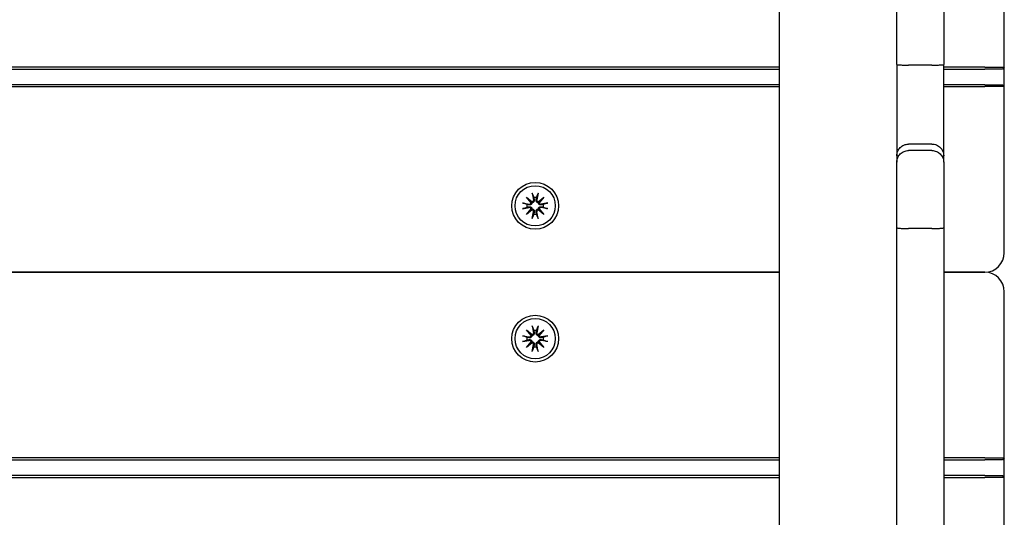
# Model space of a CAD drawing. Units: millimetres. Extents: x 21648 to 75699, y 547 to 36817.
# Drawn here: x 29261 to 29513, y 18968 to 19095 of the extents above; entities that cross this region are included whole.
import ezdxf

# ---------------------------------------------------------------- set-up
doc = ezdxf.new("R2010")
doc.units = ezdxf.units.MM
doc.layers.add('Widoczne (ISO)', color=255, linetype='Continuous')

msp = doc.modelspace()

# ---------------------------------------------------------------- linework, layer by layer
at = {"layer": 'Widoczne (ISO)'}
for p, q in [((29455.47, 18451.089), (29455.47, 20409.428)), ((29485.47, 19083.411), (29485.47, 19277.169)), ((29497.47, 19277.169), (29497.47, 19083.411)), ((29512.97, 19082.759), (29512.97, 19125.259)), ((29455.47, 19082.759), (28580.47, 19082.759)), ((29485.47, 19083.411), (29485.47, 19060.088)), ((29494.47, 19083.277), (29488.47, 19083.277)), ((29497.47, 19060.088), (29497.47, 19083.411)), ((29507.97, 19082.759), (29497.47, 19082.759)), ((29507.97, 19082.759), (29512.97, 19082.759)), ((29512.97, 19082.759), (29512.47, 19082.259)), ((29512.97, 19077.759), (29512.97, 19082.759)), ((28580.47, 19082.259), (29455.47, 19082.259)), ((29497.47, 19082.259), (29507.97, 19082.259)), ((29512.47, 19082.259), (29507.97, 19082.259)), ((29455.47, 19078.259), (28580.47, 19078.259)), ((28580.47, 19077.759), (29455.47, 19077.759)), ((29507.97, 19078.259), (29497.47, 19078.259)), ((29497.47, 19077.759), (29507.97, 19077.759)), ((29507.97, 19078.259), (29512.47, 19078.259)), ((29512.97, 19077.759), (29507.97, 19077.759)), ((29512.97, 19077.759), (29512.47, 19078.259)), ((29512.97, 19035.259), (29512.97, 19077.759)), ((29494.47, 19063.055), (29488.47, 19063.055)), ((29485.47, 19060.088), (29485.47, 19058.451)), ((29494.47, 19061.391), (29488.47, 19061.391)), ((29497.47, 19058.451), (29497.47, 19060.088)), ((29485.47, 19041.628), (29485.47, 19058.451)), ((29497.47, 19058.451), (29497.47, 19041.628)), ((29392.23, 19050.501), (29392.525, 19048.769)), ((29393.709, 19050.501), (29393.414, 19048.769)), ((29389.727, 19047.998), (29391.459, 19047.703)), ((29390.742, 19049.486), (29392.167, 19048.288)), ((29390.742, 19049.486), (29391.918, 19048.31)), ((29391.94, 19048.061), (29390.742, 19049.486)), ((29391.918, 19048.31), (29392.167, 19048.061)), ((29393.772, 19048.288), (29395.197, 19049.486)), ((29394.021, 19048.31), (29393.772, 19048.061)), ((29395.197, 19049.486), (29393.999, 19048.061)), ((29395.197, 19049.486), (29394.021, 19048.31)), ((29396.212, 19047.998), (29394.48, 19047.703)), ((29389.727, 19046.519), (29391.459, 19046.814)), ((29390.742, 19045.031), (29391.94, 19046.456)), ((29392.167, 19046.229), (29390.742, 19045.031)), ((29390.742, 19045.031), (29391.918, 19046.207)), ((29391.918, 19046.207), (29392.167, 19046.456)), ((29392.23, 19044.016), (29392.525, 19045.748)), ((29393.709, 19044.016), (29393.414, 19045.748)), ((29394.021, 19046.207), (29393.772, 19046.456)), ((29395.197, 19045.031), (29393.772, 19046.229)), ((29393.999, 19046.456), (29395.197, 19045.031)), ((29395.197, 19045.031), (29394.021, 19046.207)), ((29396.212, 19046.519), (29394.48, 19046.814)), ((29485.47, 18806.18), (29485.47, 19041.628)), ((29494.47, 19041.444), (29488.47, 19041.444)), ((29497.47, 19041.628), (29497.47, 18806.18)), ((29455.47, 19030.259), (28580.47, 19030.259)), ((28580.47, 19030.259), (29455.47, 19030.259)), ((29507.97, 19030.259), (29497.47, 19030.259)), ((29497.47, 19030.259), (29507.97, 19030.259)), ((29512.97, 18982.759), (29512.97, 19025.259)), ((29390.742, 19015.486), (29392.167, 19014.288)), ((29390.742, 19015.486), (29391.918, 19014.31)), ((29391.94, 19014.061), (29390.742, 19015.486)), ((29392.23, 19016.501), (29392.525, 19014.769)), ((29393.709, 19016.501), (29393.414, 19014.769)), ((29393.772, 19014.288), (29395.197, 19015.486)), ((29395.197, 19015.486), (29393.999, 19014.061)), ((29395.197, 19015.486), (29394.021, 19014.31)), ((29389.727, 19013.998), (29391.459, 19013.703)), ((29389.727, 19012.519), (29391.459, 19012.814)), ((29390.742, 19011.031), (29391.94, 19012.456)), ((29392.167, 19012.229), (29390.742, 19011.031)), ((29390.742, 19011.031), (29391.918, 19012.207)), ((29391.918, 19014.31), (29392.167, 19014.061)), ((29391.918, 19012.207), (29392.167, 19012.456)), ((29394.021, 19014.31), (29393.772, 19014.061)), ((29394.021, 19012.207), (29393.772, 19012.456)), ((29395.197, 19011.031), (29393.772, 19012.229)), ((29393.999, 19012.456), (29395.197, 19011.031)), ((29395.197, 19011.031), (29394.021, 19012.207)), ((29396.212, 19013.998), (29394.48, 19013.703)), ((29396.212, 19012.519), (29394.48, 19012.814)), ((29392.23, 19010.016), (29392.525, 19011.748)), ((29393.709, 19010.016), (29393.414, 19011.748)), ((29455.47, 18982.759), (28580.47, 18982.759)), ((28580.47, 18982.259), (29455.47, 18982.259)), ((29507.97, 18982.759), (29497.47, 18982.759)), ((29497.47, 18982.259), (29507.97, 18982.259)), ((29507.97, 18982.759), (29512.97, 18982.759)), ((29512.47, 18982.259), (29507.97, 18982.259)), ((29512.97, 18982.759), (29512.47, 18982.259)), ((29512.97, 18977.759), (29512.97, 18982.759)), ((29455.47, 18978.259), (28580.47, 18978.259)), ((28580.47, 18977.759), (29455.47, 18977.759)), ((29507.97, 18978.259), (29497.47, 18978.259)), ((29497.47, 18977.759), (29507.97, 18977.759)), ((29507.97, 18978.259), (29512.47, 18978.259)), ((29512.97, 18977.759), (29507.97, 18977.759)), ((29512.97, 18977.759), (29512.47, 18978.259)), ((29512.97, 18935.259), (29512.97, 18977.759))]:
    msp.add_line(p, q, dxfattribs=at)
for centre, radius in [((29392.97, 19047.259), 6), ((29392.97, 19047.259), 5.15), ((29392.97, 19013.259), 6), ((29392.97, 19013.259), 5.15)]:
    msp.add_circle(centre, radius, dxfattribs=at)
for centre, radius, start, end in [((29392.97, 19047.259), 2.129, 170.18703, 189.81297), ((29391.528, 19048.112), 0.415, 260.33461, 352.81797), ((29392.116, 19048.7), 0.415, 277.18203, 9.66539), ((29392.97, 19047.259), 2.129, 80.18703, 99.81297), ((29393.824, 19048.7), 0.415, 170.33461, 262.81797), ((29394.411, 19048.112), 0.415, 187.18203, 279.66539), ((29392.97, 19047.259), 2.129, 350.18703, 9.81297), ((29391.528, 19046.405), 0.415, 7.18203, 99.66539), ((29392.116, 19045.817), 0.415, 350.33461, 82.81797), ((29392.97, 19047.259), 2.129, 260.18703, 279.81297), ((29393.824, 19045.817), 0.415, 97.18203, 189.66539), ((29394.411, 19046.405), 0.415, 80.33461, 172.81797), ((29507.97, 19035.259), 5, 270, 0), ((29507.97, 19025.259), 5, 0, 90), ((29392.116, 19014.7), 0.415, 277.18203, 9.66539), ((29392.97, 19013.259), 2.129, 80.18703, 99.81297), ((29393.824, 19014.7), 0.415, 170.33461, 262.81797), ((29392.97, 19013.259), 2.129, 170.18703, 189.81297), ((29391.528, 19014.112), 0.415, 260.33461, 352.81797), ((29391.528, 19012.405), 0.415, 7.18203, 99.66539), ((29392.116, 19011.817), 0.415, 350.33461, 82.81797), ((29393.824, 19011.817), 0.415, 97.18203, 189.66539), ((29394.411, 19014.112), 0.415, 187.18203, 279.66539), ((29394.411, 19012.405), 0.415, 80.33461, 172.81797), ((29392.97, 19013.259), 2.129, 350.18703, 9.81297), ((29392.97, 19013.259), 2.129, 260.18703, 279.81297)]:
    msp.add_arc(centre, radius, start, end, dxfattribs=at)
for centre, major_axis, start_param, end_param in [((29392.078, 19048.655), (0.245, 0.292), 3.4095855, 4.0838267), ((29391.573, 19048.15), (0.292, 0.245), 5.3409513, 6.0151924), ((29393.861, 19048.655), (0.245, -0.292), 5.3409513, 6.0151924), ((29394.367, 19048.15), (0.292, -0.245), 3.4095855, 4.0838267), ((29391.573, 19046.367), (-0.292, 0.245), 3.4095855, 4.0838267), ((29392.078, 19045.862), (-0.245, 0.292), 5.3409513, 6.0151924), ((29393.861, 19045.862), (-0.245, -0.292), 3.4095855, 4.0838267), ((29394.367, 19046.367), (-0.292, -0.245), 5.3409513, 6.0151924), ((29392.078, 19014.655), (0.245, 0.292), 3.4095855, 4.0838267), ((29391.573, 19014.15), (0.292, 0.245), 5.3409513, 6.0151924), ((29391.573, 19012.367), (-0.292, 0.245), 3.4095855, 4.0838267), ((29392.078, 19011.862), (-0.245, 0.292), 5.3409513, 6.0151924), ((29393.861, 19014.655), (0.245, -0.292), 5.3409513, 6.0151924), ((29393.861, 19011.862), (-0.245, -0.292), 3.4095855, 4.0838267), ((29394.367, 19014.15), (0.292, -0.245), 3.4095855, 4.0838267), ((29394.367, 19012.367), (-0.292, -0.245), 5.3409513, 6.0151924)]:
    msp.add_ellipse(centre, major_axis=major_axis, ratio=0.9884519, start_param=start_param, end_param=end_param, dxfattribs=at)
for points, knots in [([(29485.47, 19083.411), (29485.47, 19083.411), (29485.47, 19083.41), (29485.47, 19083.401), (29485.491, 19083.392), (29485.572, 19083.374), (29485.632, 19083.365), (29485.864, 19083.341), (29486.086, 19083.326), (29486.643, 19083.302), (29486.971, 19083.293), (29487.693, 19083.28), (29488.08, 19083.277), (29488.47, 19083.277)], [-0.94487433, -0.94487433, -0.94487433, -0.94487433, -0.94409619, -0.94409619, -0.88380084, -0.88380084, -0.82351038, -0.82351038, -0.70618457, -0.70618457, -0.58906247, -0.58906247, -0.4720481, -0.4720481, -0.4720481, -0.4720481]), ([(29494.47, 19083.277), (29494.86, 19083.277), (29495.246, 19083.28), (29495.968, 19083.293), (29496.297, 19083.302), (29496.853, 19083.326), (29497.075, 19083.341), (29497.307, 19083.365), (29497.367, 19083.374), (29497.448, 19083.392), (29497.469, 19083.401), (29497.47, 19083.41), (29497.47, 19083.411), (29497.47, 19083.411)], [-0.4720481, -0.4720481, -0.4720481, -0.4720481, -0.35503372, -0.35503372, -0.23791162, -0.23791162, -0.12058582, -0.12058582, -0.06029535, -0.06029535, 0, 0, 0.00077813, 0.00077813, 0.00077813, 0.00077813]), ([(29485.47, 19060.088), (29485.47, 19060.091), (29485.47, 19060.095), (29485.471, 19060.485), (29485.549, 19060.868), (29485.849, 19061.583), (29486.068, 19061.908), (29486.619, 19062.455), (29486.946, 19062.673), (29487.666, 19062.973), (29488.052, 19063.052), (29488.451, 19063.055), (29488.46, 19063.055), (29488.47, 19063.055)], [-0.94467356, -0.94467356, -0.94467356, -0.94467356, -0.9436046, -0.9436046, -0.82615363, -0.82615363, -0.70875884, -0.70875884, -0.59150626, -0.59150626, -0.47439845, -0.47439845, -0.47167057, -0.47167057, -0.47167057, -0.47167057]), ([(29494.47, 19063.055), (29494.86, 19063.055), (29495.246, 19062.98), (29495.968, 19062.687), (29496.297, 19062.473), (29496.853, 19061.931), (29497.075, 19061.608), (29497.386, 19060.888), (29497.468, 19060.495), (29497.47, 19060.095), (29497.47, 19060.091), (29497.47, 19060.088)], [-0.47196246, -0.47196246, -0.47196246, -0.47196246, -0.35490464, -0.35490464, -0.23776519, -0.23776519, -0.12047085, -0.12047085, 0, 0, 0.00106897, 0.00106897, 0.00106897, 0.00106897]), ([(29485.47, 19058.451), (29485.47, 19058.454), (29485.47, 19058.456), (29485.47, 19058.658), (29485.491, 19058.856), (29485.574, 19059.245), (29485.636, 19059.436), (29485.871, 19059.969), (29486.094, 19060.287), (29486.652, 19060.82), (29486.979, 19061.031), (29487.698, 19061.317), (29488.082, 19061.391), (29488.47, 19061.391)], [-0.47452756, -0.47452756, -0.47452756, -0.47452756, -0.47364901, -0.47364901, -0.4122144, -0.4122144, -0.3508389, -0.3508389, -0.2330522, -0.2330522, -0.11628164, -0.11628164, 0, 0, 0, 0]), ([(29494.47, 19061.391), (29494.857, 19061.391), (29495.241, 19061.317), (29495.96, 19061.031), (29496.287, 19060.82), (29496.845, 19060.287), (29497.068, 19059.969), (29497.303, 19059.436), (29497.365, 19059.245), (29497.448, 19058.856), (29497.469, 19058.658), (29497.47, 19058.456), (29497.47, 19058.454), (29497.47, 19058.451)], [-0.47381292, -0.47381292, -0.47381292, -0.47381292, -0.35749103, -0.35749103, -0.24068007, -0.24068007, -0.12285261, -0.12285261, -0.06145588, -0.06145588, 0, 0, 0.00087885, 0.00087885, 0.00087885, 0.00087885]), ([(29392.286, 19050.253), (29392.282, 19050.266), (29392.276, 19050.285), (29392.265, 19050.328), (29392.257, 19050.362), (29392.244, 19050.426), (29392.236, 19050.466), (29392.23, 19050.501)], [0.096796729, 0.096796729, 0.096796729, 0.096796729, 0.105404725, 0.105404725, 0.115910688, 0.115910688, 0.126431098, 0.126431098, 0.126431098, 0.126431098]), ([(29393.709, 19050.501), (29393.703, 19050.466), (29393.696, 19050.426), (29393.682, 19050.362), (29393.675, 19050.328), (29393.663, 19050.285), (29393.658, 19050.266), (29393.653, 19050.253)], [0.04222664, 0.04222664, 0.04222664, 0.04222664, 0.05274705, 0.05274705, 0.063253012, 0.063253012, 0.071861008, 0.071861008, 0.071861008, 0.071861008]), ([(29389.727, 19047.998), (29389.762, 19047.992), (29389.802, 19047.985), (29389.866, 19047.971), (29389.9, 19047.963), (29389.943, 19047.952), (29389.962, 19047.947), (29389.975, 19047.942)], [0.04222664, 0.04222664, 0.04222664, 0.04222664, 0.05274705, 0.05274705, 0.063253012, 0.063253012, 0.071861008, 0.071861008, 0.071861008, 0.071861008]), ([(29392.167, 19048.061), (29392.165, 19048.024), (29392.16, 19047.986), (29392.136, 19047.89), (29392.113, 19047.833), (29392.055, 19047.734), (29392.016, 19047.686), (29391.928, 19047.606), (29391.878, 19047.573), (29391.775, 19047.522), (29391.712, 19047.502), (29391.584, 19047.484), (29391.52, 19047.485), (29391.461, 19047.494), (29391.449, 19047.496), (29391.436, 19047.498), (29391.424, 19047.501)], [-0.10295596, -0.10295596, -0.10295596, -0.10295596, -0.09168521, -0.09168521, -0.07450243, -0.07450243, -0.05731964, -0.05731964, -0.04013685, -0.04013685, -0.02006843, -0.02006843, 0, 0, 0, 0.00423417, 0.00423417, 0.00423417, 0.00423417]), ([(29392.727, 19048.804), (29392.73, 19048.792), (29392.732, 19048.779), (29392.743, 19048.709), (29392.745, 19048.644), (29392.726, 19048.516), (29392.706, 19048.453), (29392.655, 19048.35), (29392.622, 19048.3), (29392.542, 19048.212), (29392.494, 19048.174), (29392.395, 19048.115), (29392.338, 19048.092), (29392.242, 19048.068), (29392.204, 19048.063), (29392.167, 19048.061)], [0.24336794, 0.24336794, 0.24336794, 0.24336794, 0.24760211, 0.24760211, 0.26767053, 0.26767053, 0.28773896, 0.28773896, 0.30492175, 0.30492175, 0.32210453, 0.32210453, 0.33928732, 0.33928732, 0.35055806, 0.35055806, 0.35055806, 0.35055806]), ([(29393.772, 19048.061), (29393.735, 19048.063), (29393.697, 19048.068), (29393.601, 19048.092), (29393.544, 19048.115), (29393.445, 19048.174), (29393.397, 19048.212), (29393.317, 19048.3), (29393.284, 19048.35), (29393.233, 19048.453), (29393.213, 19048.516), (29393.195, 19048.644), (29393.196, 19048.709), (29393.205, 19048.767), (29393.207, 19048.779), (29393.209, 19048.792), (29393.212, 19048.804)], [-0.10295596, -0.10295596, -0.10295596, -0.10295596, -0.09168521, -0.09168521, -0.07450243, -0.07450243, -0.05731964, -0.05731964, -0.04013685, -0.04013685, -0.02006843, -0.02006843, 0, 0, 0, 0.00423417, 0.00423417, 0.00423417, 0.00423417]), ([(29394.515, 19047.501), (29394.503, 19047.498), (29394.49, 19047.496), (29394.42, 19047.485), (29394.355, 19047.484), (29394.227, 19047.502), (29394.164, 19047.522), (29394.061, 19047.573), (29394.011, 19047.606), (29393.923, 19047.686), (29393.885, 19047.734), (29393.826, 19047.833), (29393.803, 19047.89), (29393.779, 19047.986), (29393.774, 19048.024), (29393.772, 19048.061)], [0.24336794, 0.24336794, 0.24336794, 0.24336794, 0.24760211, 0.24760211, 0.26767053, 0.26767053, 0.28773896, 0.28773896, 0.30492175, 0.30492175, 0.32210453, 0.32210453, 0.33928732, 0.33928732, 0.35055806, 0.35055806, 0.35055806, 0.35055806]), ([(29395.964, 19047.942), (29395.977, 19047.947), (29395.996, 19047.952), (29396.039, 19047.963), (29396.073, 19047.971), (29396.137, 19047.985), (29396.177, 19047.992), (29396.212, 19047.998)], [0.096796729, 0.096796729, 0.096796729, 0.096796729, 0.105404725, 0.105404725, 0.115910688, 0.115910688, 0.126431098, 0.126431098, 0.126431098, 0.126431098]), ([(29389.975, 19046.575), (29389.962, 19046.571), (29389.943, 19046.565), (29389.9, 19046.554), (29389.866, 19046.546), (29389.802, 19046.532), (29389.762, 19046.525), (29389.727, 19046.519)], [0.096796729, 0.096796729, 0.096796729, 0.096796729, 0.105404725, 0.105404725, 0.115910688, 0.115910688, 0.126431098, 0.126431098, 0.126431098, 0.126431098]), ([(29391.424, 19047.016), (29391.436, 19047.019), (29391.449, 19047.021), (29391.52, 19047.032), (29391.584, 19047.033), (29391.712, 19047.015), (29391.775, 19046.995), (29391.878, 19046.944), (29391.928, 19046.911), (29392.016, 19046.831), (29392.055, 19046.783), (29392.113, 19046.684), (29392.136, 19046.627), (29392.16, 19046.531), (29392.165, 19046.493), (29392.167, 19046.456)], [0.24336794, 0.24336794, 0.24336794, 0.24336794, 0.24760211, 0.24760211, 0.26767053, 0.26767053, 0.28773896, 0.28773896, 0.30492175, 0.30492175, 0.32210453, 0.32210453, 0.33928732, 0.33928732, 0.35055806, 0.35055806, 0.35055806, 0.35055806]), ([(29392.167, 19046.456), (29392.204, 19046.454), (29392.242, 19046.449), (29392.338, 19046.425), (29392.395, 19046.402), (29392.494, 19046.343), (29392.542, 19046.305), (29392.622, 19046.217), (29392.655, 19046.167), (29392.706, 19046.064), (29392.726, 19046.001), (29392.745, 19045.873), (29392.743, 19045.808), (29392.734, 19045.75), (29392.732, 19045.738), (29392.73, 19045.725), (29392.727, 19045.713)], [-0.10295596, -0.10295596, -0.10295596, -0.10295596, -0.09168521, -0.09168521, -0.07450243, -0.07450243, -0.05731964, -0.05731964, -0.04013685, -0.04013685, -0.02006843, -0.02006843, 0, 0, 0, 0.00423417, 0.00423417, 0.00423417, 0.00423417]), ([(29393.212, 19045.713), (29393.209, 19045.725), (29393.207, 19045.738), (29393.196, 19045.808), (29393.195, 19045.873), (29393.213, 19046.001), (29393.233, 19046.064), (29393.284, 19046.167), (29393.317, 19046.217), (29393.397, 19046.305), (29393.445, 19046.343), (29393.544, 19046.402), (29393.601, 19046.425), (29393.697, 19046.449), (29393.735, 19046.454), (29393.772, 19046.456)], [0.24336794, 0.24336794, 0.24336794, 0.24336794, 0.24760211, 0.24760211, 0.26767053, 0.26767053, 0.28773896, 0.28773896, 0.30492175, 0.30492175, 0.32210453, 0.32210453, 0.33928732, 0.33928732, 0.35055806, 0.35055806, 0.35055806, 0.35055806]), ([(29393.772, 19046.456), (29393.774, 19046.493), (29393.779, 19046.531), (29393.803, 19046.627), (29393.826, 19046.684), (29393.885, 19046.783), (29393.923, 19046.831), (29394.011, 19046.911), (29394.061, 19046.944), (29394.164, 19046.995), (29394.227, 19047.015), (29394.355, 19047.033), (29394.42, 19047.032), (29394.478, 19047.023), (29394.49, 19047.021), (29394.503, 19047.019), (29394.515, 19047.016)], [-0.10295596, -0.10295596, -0.10295596, -0.10295596, -0.09168521, -0.09168521, -0.07450243, -0.07450243, -0.05731964, -0.05731964, -0.04013685, -0.04013685, -0.02006843, -0.02006843, 0, 0, 0, 0.00423417, 0.00423417, 0.00423417, 0.00423417]), ([(29396.212, 19046.519), (29396.177, 19046.525), (29396.137, 19046.532), (29396.073, 19046.546), (29396.039, 19046.554), (29395.996, 19046.565), (29395.977, 19046.571), (29395.964, 19046.575)], [0.04222664, 0.04222664, 0.04222664, 0.04222664, 0.05274705, 0.05274705, 0.063253012, 0.063253012, 0.071861008, 0.071861008, 0.071861008, 0.071861008]), ([(29392.23, 19044.016), (29392.236, 19044.051), (29392.244, 19044.091), (29392.257, 19044.155), (29392.265, 19044.189), (29392.276, 19044.232), (29392.282, 19044.251), (29392.286, 19044.264)], [0.04222664, 0.04222664, 0.04222664, 0.04222664, 0.05274705, 0.05274705, 0.063253012, 0.063253012, 0.071861008, 0.071861008, 0.071861008, 0.071861008]), ([(29393.653, 19044.264), (29393.658, 19044.251), (29393.663, 19044.232), (29393.675, 19044.189), (29393.682, 19044.155), (29393.696, 19044.091), (29393.703, 19044.051), (29393.709, 19044.016)], [0.096796729, 0.096796729, 0.096796729, 0.096796729, 0.105404725, 0.105404725, 0.115910688, 0.115910688, 0.126431098, 0.126431098, 0.126431098, 0.126431098]), ([(29485.47, 19041.628), (29485.47, 19041.628), (29485.47, 19041.628), (29485.471, 19041.604), (29485.553, 19041.58), (29485.864, 19041.535), (29486.086, 19041.515), (29486.642, 19041.481), (29486.971, 19041.467), (29487.693, 19041.448), (29488.079, 19041.444), (29488.47, 19041.444)], [-0.00114185, -0.00114185, -0.00114185, -0.00114185, 0, 0, 0.12041035, 0.12041035, 0.23769348, 0.23769348, 0.35483531, 0.35483531, 0.47190866, 0.47190866, 0.47190866, 0.47190866]), ([(29494.47, 19041.444), (29494.86, 19041.444), (29495.246, 19041.448), (29495.968, 19041.467), (29496.297, 19041.481), (29496.854, 19041.515), (29497.076, 19041.535), (29497.386, 19041.58), (29497.468, 19041.604), (29497.47, 19041.628), (29497.47, 19041.628), (29497.47, 19041.628)], [0, 0, 0, 0, 0.11706678, 0.11706678, 0.23420203, 0.23420203, 0.35147857, 0.35147857, 0.47188216, 0.47188216, 0.47302395, 0.47302395, 0.47302395, 0.47302395]), ([(29392.727, 19014.804), (29392.73, 19014.792), (29392.732, 19014.779), (29392.743, 19014.709), (29392.745, 19014.644), (29392.726, 19014.516), (29392.706, 19014.453), (29392.655, 19014.35), (29392.622, 19014.3), (29392.542, 19014.212), (29392.494, 19014.174), (29392.395, 19014.115), (29392.338, 19014.092), (29392.242, 19014.068), (29392.204, 19014.063), (29392.167, 19014.061)], [0.24336794, 0.24336794, 0.24336794, 0.24336794, 0.24760211, 0.24760211, 0.26767053, 0.26767053, 0.28773896, 0.28773896, 0.30492175, 0.30492175, 0.32210453, 0.32210453, 0.33928732, 0.33928732, 0.35055806, 0.35055806, 0.35055806, 0.35055806]), ([(29392.286, 19016.253), (29392.282, 19016.266), (29392.276, 19016.285), (29392.265, 19016.328), (29392.257, 19016.362), (29392.244, 19016.426), (29392.236, 19016.466), (29392.23, 19016.501)], [0.096796729, 0.096796729, 0.096796729, 0.096796729, 0.105404725, 0.105404725, 0.115910688, 0.115910688, 0.126431098, 0.126431098, 0.126431098, 0.126431098]), ([(29393.772, 19014.061), (29393.735, 19014.063), (29393.697, 19014.068), (29393.601, 19014.092), (29393.544, 19014.115), (29393.445, 19014.174), (29393.397, 19014.212), (29393.317, 19014.3), (29393.284, 19014.35), (29393.233, 19014.453), (29393.213, 19014.516), (29393.195, 19014.644), (29393.196, 19014.709), (29393.205, 19014.767), (29393.207, 19014.779), (29393.209, 19014.792), (29393.212, 19014.804)], [-0.10295596, -0.10295596, -0.10295596, -0.10295596, -0.09168521, -0.09168521, -0.07450243, -0.07450243, -0.05731964, -0.05731964, -0.04013685, -0.04013685, -0.02006843, -0.02006843, 0, 0, 0, 0.00423417, 0.00423417, 0.00423417, 0.00423417]), ([(29393.709, 19016.501), (29393.703, 19016.466), (29393.696, 19016.426), (29393.682, 19016.362), (29393.675, 19016.328), (29393.663, 19016.285), (29393.658, 19016.266), (29393.653, 19016.253)], [0.04222664, 0.04222664, 0.04222664, 0.04222664, 0.05274705, 0.05274705, 0.063253012, 0.063253012, 0.071861008, 0.071861008, 0.071861008, 0.071861008]), ([(29389.727, 19013.998), (29389.762, 19013.992), (29389.802, 19013.985), (29389.866, 19013.971), (29389.9, 19013.963), (29389.943, 19013.952), (29389.962, 19013.947), (29389.975, 19013.942)], [0.04222664, 0.04222664, 0.04222664, 0.04222664, 0.05274705, 0.05274705, 0.063253012, 0.063253012, 0.071861008, 0.071861008, 0.071861008, 0.071861008]), ([(29389.975, 19012.575), (29389.962, 19012.571), (29389.943, 19012.565), (29389.9, 19012.554), (29389.866, 19012.546), (29389.802, 19012.532), (29389.762, 19012.525), (29389.727, 19012.519)], [0.096796729, 0.096796729, 0.096796729, 0.096796729, 0.105404725, 0.105404725, 0.115910688, 0.115910688, 0.126431098, 0.126431098, 0.126431098, 0.126431098]), ([(29392.167, 19014.061), (29392.165, 19014.024), (29392.16, 19013.986), (29392.136, 19013.89), (29392.113, 19013.833), (29392.055, 19013.734), (29392.016, 19013.686), (29391.928, 19013.606), (29391.878, 19013.573), (29391.775, 19013.522), (29391.712, 19013.502), (29391.584, 19013.484), (29391.52, 19013.485), (29391.461, 19013.494), (29391.449, 19013.496), (29391.436, 19013.498), (29391.424, 19013.501)], [-0.10295596, -0.10295596, -0.10295596, -0.10295596, -0.09168521, -0.09168521, -0.07450243, -0.07450243, -0.05731964, -0.05731964, -0.04013685, -0.04013685, -0.02006843, -0.02006843, 0, 0, 0, 0.00423417, 0.00423417, 0.00423417, 0.00423417]), ([(29391.424, 19013.016), (29391.436, 19013.019), (29391.449, 19013.021), (29391.52, 19013.032), (29391.584, 19013.033), (29391.712, 19013.015), (29391.775, 19012.995), (29391.878, 19012.944), (29391.928, 19012.911), (29392.016, 19012.831), (29392.055, 19012.783), (29392.113, 19012.684), (29392.136, 19012.627), (29392.16, 19012.531), (29392.165, 19012.493), (29392.167, 19012.456)], [0.24336794, 0.24336794, 0.24336794, 0.24336794, 0.24760211, 0.24760211, 0.26767053, 0.26767053, 0.28773896, 0.28773896, 0.30492175, 0.30492175, 0.32210453, 0.32210453, 0.33928732, 0.33928732, 0.35055806, 0.35055806, 0.35055806, 0.35055806]), ([(29392.167, 19012.456), (29392.204, 19012.454), (29392.242, 19012.449), (29392.338, 19012.425), (29392.395, 19012.402), (29392.494, 19012.343), (29392.542, 19012.305), (29392.622, 19012.217), (29392.655, 19012.167), (29392.706, 19012.064), (29392.726, 19012.001), (29392.745, 19011.873), (29392.743, 19011.808), (29392.734, 19011.75), (29392.732, 19011.738), (29392.73, 19011.725), (29392.727, 19011.713)], [-0.10295596, -0.10295596, -0.10295596, -0.10295596, -0.09168521, -0.09168521, -0.07450243, -0.07450243, -0.05731964, -0.05731964, -0.04013685, -0.04013685, -0.02006843, -0.02006843, 0, 0, 0, 0.00423417, 0.00423417, 0.00423417, 0.00423417]), ([(29393.212, 19011.713), (29393.209, 19011.725), (29393.207, 19011.738), (29393.196, 19011.808), (29393.195, 19011.873), (29393.213, 19012.001), (29393.233, 19012.064), (29393.284, 19012.167), (29393.317, 19012.217), (29393.397, 19012.305), (29393.445, 19012.343), (29393.544, 19012.402), (29393.601, 19012.425), (29393.697, 19012.449), (29393.735, 19012.454), (29393.772, 19012.456)], [0.24336794, 0.24336794, 0.24336794, 0.24336794, 0.24760211, 0.24760211, 0.26767053, 0.26767053, 0.28773896, 0.28773896, 0.30492175, 0.30492175, 0.32210453, 0.32210453, 0.33928732, 0.33928732, 0.35055806, 0.35055806, 0.35055806, 0.35055806]), ([(29394.515, 19013.501), (29394.503, 19013.498), (29394.49, 19013.496), (29394.42, 19013.485), (29394.355, 19013.484), (29394.227, 19013.502), (29394.164, 19013.522), (29394.061, 19013.573), (29394.011, 19013.606), (29393.923, 19013.686), (29393.885, 19013.734), (29393.826, 19013.833), (29393.803, 19013.89), (29393.779, 19013.986), (29393.774, 19014.024), (29393.772, 19014.061)], [0.24336794, 0.24336794, 0.24336794, 0.24336794, 0.24760211, 0.24760211, 0.26767053, 0.26767053, 0.28773896, 0.28773896, 0.30492175, 0.30492175, 0.32210453, 0.32210453, 0.33928732, 0.33928732, 0.35055806, 0.35055806, 0.35055806, 0.35055806]), ([(29393.772, 19012.456), (29393.774, 19012.493), (29393.779, 19012.531), (29393.803, 19012.627), (29393.826, 19012.684), (29393.885, 19012.783), (29393.923, 19012.831), (29394.011, 19012.911), (29394.061, 19012.944), (29394.164, 19012.995), (29394.227, 19013.015), (29394.355, 19013.033), (29394.42, 19013.032), (29394.478, 19013.023), (29394.49, 19013.021), (29394.503, 19013.019), (29394.515, 19013.016)], [-0.10295596, -0.10295596, -0.10295596, -0.10295596, -0.09168521, -0.09168521, -0.07450243, -0.07450243, -0.05731964, -0.05731964, -0.04013685, -0.04013685, -0.02006843, -0.02006843, 0, 0, 0, 0.00423417, 0.00423417, 0.00423417, 0.00423417]), ([(29395.964, 19013.942), (29395.977, 19013.947), (29395.996, 19013.952), (29396.039, 19013.963), (29396.073, 19013.971), (29396.137, 19013.985), (29396.177, 19013.992), (29396.212, 19013.998)], [0.096796729, 0.096796729, 0.096796729, 0.096796729, 0.105404725, 0.105404725, 0.115910688, 0.115910688, 0.126431098, 0.126431098, 0.126431098, 0.126431098]), ([(29396.212, 19012.519), (29396.177, 19012.525), (29396.137, 19012.532), (29396.073, 19012.546), (29396.039, 19012.554), (29395.996, 19012.565), (29395.977, 19012.571), (29395.964, 19012.575)], [0.04222664, 0.04222664, 0.04222664, 0.04222664, 0.05274705, 0.05274705, 0.063253012, 0.063253012, 0.071861008, 0.071861008, 0.071861008, 0.071861008]), ([(29392.23, 19010.016), (29392.236, 19010.051), (29392.244, 19010.091), (29392.257, 19010.155), (29392.265, 19010.189), (29392.276, 19010.232), (29392.282, 19010.251), (29392.286, 19010.264)], [0.04222664, 0.04222664, 0.04222664, 0.04222664, 0.05274705, 0.05274705, 0.063253012, 0.063253012, 0.071861008, 0.071861008, 0.071861008, 0.071861008]), ([(29393.653, 19010.264), (29393.658, 19010.251), (29393.663, 19010.232), (29393.675, 19010.189), (29393.682, 19010.155), (29393.696, 19010.091), (29393.703, 19010.051), (29393.709, 19010.016)], [0.096796729, 0.096796729, 0.096796729, 0.096796729, 0.105404725, 0.105404725, 0.115910688, 0.115910688, 0.126431098, 0.126431098, 0.126431098, 0.126431098])]:
    msp.add_open_spline(points, degree=3, knots=knots, dxfattribs=at)
for points, weights in [([(29392.286, 19050.253), (29392.475, 19049.725), (29392.607, 19049.356)], [1.0022406735, 1.01748360154, 1]), ([(29393.332, 19049.356), (29393.464, 19049.725), (29393.653, 19050.253)], [1, 1.01748360154, 1.0022406735]), ([(29390.872, 19047.621), (29390.503, 19047.753), (29389.975, 19047.942)], [1, 1.01748360154, 1.0022406735]), ([(29391.424, 19047.501), (29391.19, 19047.552), (29390.872, 19047.621)], [1.33963319509, 1.17116332725, 1]), ([(29392.607, 19049.356), (29392.676, 19049.038), (29392.727, 19048.804)], [1, 1.17116332725, 1.33963319509]), ([(29393.212, 19048.804), (29393.263, 19049.038), (29393.332, 19049.356)], [1.33963319509, 1.17116332725, 1]), ([(29395.067, 19047.621), (29394.749, 19047.552), (29394.515, 19047.501)], [1, 1.17116332725, 1.33963319509]), ([(29395.964, 19047.942), (29395.437, 19047.753), (29395.067, 19047.621)], [1.0022406735, 1.01748360155, 1]), ([(29389.975, 19046.575), (29390.503, 19046.764), (29390.872, 19046.896)], [1.0022406735, 1.01748360155, 1]), ([(29390.872, 19046.896), (29391.19, 19046.965), (29391.424, 19047.016)], [1, 1.17116332725, 1.33963319509]), ([(29392.607, 19045.161), (29392.475, 19044.792), (29392.286, 19044.264)], [1, 1.01748360154, 1.0022406735]), ([(29392.727, 19045.713), (29392.676, 19045.479), (29392.607, 19045.161)], [1.33963319509, 1.17116332725, 1]), ([(29393.332, 19045.161), (29393.263, 19045.479), (29393.212, 19045.713)], [1, 1.17116332725, 1.33963319509]), ([(29393.653, 19044.264), (29393.464, 19044.792), (29393.332, 19045.161)], [1.0022406735, 1.01748360154, 1]), ([(29394.515, 19047.016), (29394.749, 19046.965), (29395.067, 19046.896)], [1.33963319509, 1.17116332725, 1]), ([(29395.067, 19046.896), (29395.437, 19046.764), (29395.964, 19046.575)], [1, 1.01748360154, 1.0022406735]), ([(29392.286, 19016.253), (29392.475, 19015.725), (29392.607, 19015.356)], [1.0022406735, 1.01748360154, 1]), ([(29392.607, 19015.356), (29392.676, 19015.038), (29392.727, 19014.804)], [1, 1.17116332725, 1.33963319509]), ([(29393.212, 19014.804), (29393.263, 19015.038), (29393.332, 19015.356)], [1.33963319509, 1.17116332725, 1]), ([(29393.332, 19015.356), (29393.464, 19015.725), (29393.653, 19016.253)], [1, 1.01748360154, 1.0022406735]), ([(29390.872, 19013.621), (29390.503, 19013.753), (29389.975, 19013.942)], [1, 1.01748360154, 1.0022406735]), ([(29389.975, 19012.575), (29390.503, 19012.764), (29390.872, 19012.896)], [1.0022406735, 1.01748360155, 1]), ([(29391.424, 19013.501), (29391.19, 19013.552), (29390.872, 19013.621)], [1.33963319509, 1.17116332725, 1]), ([(29390.872, 19012.896), (29391.19, 19012.965), (29391.424, 19013.016)], [1, 1.17116332725, 1.33963319509]), ([(29395.067, 19013.621), (29394.749, 19013.552), (29394.515, 19013.501)], [1, 1.17116332725, 1.33963319509]), ([(29394.515, 19013.016), (29394.749, 19012.965), (29395.067, 19012.896)], [1.33963319509, 1.17116332725, 1]), ([(29395.964, 19013.942), (29395.437, 19013.753), (29395.067, 19013.621)], [1.0022406735, 1.01748360155, 1]), ([(29395.067, 19012.896), (29395.437, 19012.764), (29395.964, 19012.575)], [1, 1.01748360154, 1.0022406735]), ([(29392.607, 19011.161), (29392.475, 19010.792), (29392.286, 19010.264)], [1, 1.01748360154, 1.0022406735]), ([(29392.727, 19011.713), (29392.676, 19011.479), (29392.607, 19011.161)], [1.33963319509, 1.17116332725, 1]), ([(29393.332, 19011.161), (29393.263, 19011.479), (29393.212, 19011.713)], [1, 1.17116332725, 1.33963319509]), ([(29393.653, 19010.264), (29393.464, 19010.792), (29393.332, 19011.161)], [1.0022406735, 1.01748360154, 1])]:
    msp.add_rational_spline(points, weights, degree=2, dxfattribs=at)

doc.saveas('drawing.dxf')
